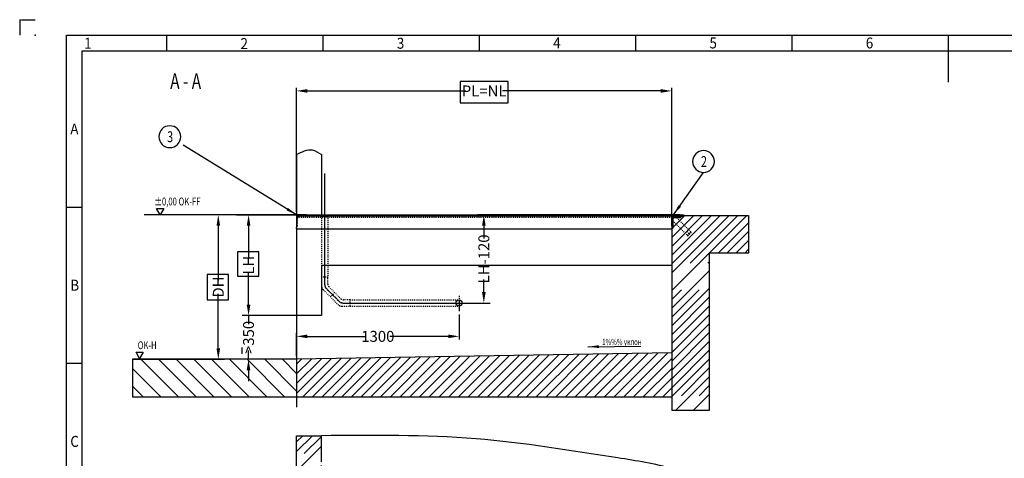
# Model space of a CAD drawing. Units: inches. Extents: x 4608 to 19458, y -66 to 10434.
# Drawn here: x 4608 to 12481, y 6924 to 10434 of the extents above; entities that cross this region are included whole.
import ezdxf

# ---------------------------------------------------------------- set-up
doc = ezdxf.new("R2010")
doc.units = ezdxf.units.IN
for name, pattern in [('DASHED', [15, 7, -8]), ('DOT_CENTER', [14, 12, -1, 0, -1]), ('PHANTOM', [13, 10, -1, 0, -1, 0, -1])]:
    doc.linetypes.add(name, pattern=pattern)
doc.styles.add('CONVERTER_1', font='txt.shx', dxfattribs={"width": 0.72})
doc.styles.add('CONVERTER_4', font='txt.shx', dxfattribs={"width": 0.9})
doc.dimstyles.new('ME10_DIM_11', dxfattribs={"dimtxt": 87.5, "dimasz": 87.5, "dimexe": 50, "dimexo": 0, "dimtad": 1, "dimdsep": 46, "dimtxsty": 'CONVERTER_1', "dimsah": 1, "dimcen": 0.09, "dimclrd": 2, "dimclre": 2, "dimclrt": 3, "dimadec": 0, "dimazin": 0, "dimtfac": 1, "dimtdec": 4, "dimtmove": 0, "dimatfit": 3, "dimfxl": 1, "dimtolj": 1, "dimtzin": 0, "dimarcsym": 0})
doc.dimstyles.new('ME10_DIM_13', dxfattribs={"dimtxt": 87.5, "dimasz": 87.5, "dimexe": 50, "dimexo": 0, "dimtad": 1, "dimdsep": 46, "dimtxsty": 'CONVERTER_1', "dimsah": 1, "dimcen": 0.09, "dimclrd": 2, "dimclre": 2, "dimclrt": 3, "dimadec": 0, "dimazin": 0, "dimtfac": 1, "dimtdec": 4, "dimtmove": 0, "dimatfit": 3, "dimfxl": 1, "dimtolj": 1, "dimtzin": 0, "dimarcsym": 0})
doc.dimstyles.new('ME10_DIM_16', dxfattribs={"dimtxt": 87.5, "dimasz": 87.5, "dimexe": 25, "dimexo": 25, "dimtad": 1, "dimdec": 1, "dimdsep": 46, "dimtxsty": 'CONVERTER_1', "dimsah": 1, "dimcen": 0.09, "dimclrd": 2, "dimclre": 2, "dimclrt": 3, "dimadec": 0, "dimazin": 0, "dimtfac": 1, "dimtdec": 4, "dimtmove": 0, "dimatfit": 3, "dimfxl": 1, "dimtolj": 1, "dimtzin": 0, "dimarcsym": 0})
doc.dimstyles.new('ME10_DIM_7', dxfattribs={"dimtxt": 87.5, "dimasz": 87.5, "dimexe": 25, "dimexo": 25, "dimtad": 1, "dimdec": 1, "dimdsep": 46, "dimtxsty": 'CONVERTER_1', "dimsah": 1, "dimcen": 0.09, "dimclrd": 2, "dimclre": 2, "dimclrt": 3, "dimadec": 0, "dimazin": 0, "dimtfac": 1, "dimtdec": 4, "dimtmove": 0, "dimatfit": 3, "dimfxl": 1, "dimtolj": 1, "dimtzin": 0, "dimarcsym": 0})
doc.dimstyles.new('ME10_DIM_8', dxfattribs={"dimtxt": 87.5, "dimasz": 87.5, "dimexe": 50, "dimexo": 0, "dimtad": 1, "dimdec": 1, "dimdsep": 46, "dimtxsty": 'CONVERTER_1', "dimsah": 1, "dimcen": 0.09, "dimclrd": 2, "dimclre": 2, "dimclrt": 3, "dimadec": 0, "dimazin": 0, "dimtfac": 1, "dimtdec": 4, "dimtmove": 0, "dimatfit": 3, "dimfxl": 1, "dimtolj": 1, "dimtzin": 0, "dimarcsym": 0})
doc.dimstyles.new('ME10_DIM_9', dxfattribs={"dimtxt": 87.5, "dimasz": 87.5, "dimexe": 50, "dimexo": 0, "dimtad": 1, "dimdec": 1, "dimdsep": 46, "dimtxsty": 'CONVERTER_1', "dimsah": 1, "dimcen": 0.09, "dimclrd": 2, "dimclre": 2, "dimclrt": 3, "dimadec": 0, "dimazin": 0, "dimtfac": 1, "dimtdec": 4, "dimtmove": 0, "dimatfit": 3, "dimfxl": 1, "dimtolj": 1, "dimtzin": 0, "dimarcsym": 0})
doc.dimstyles.get("Standard").update_dxf_attribs({"dimtxt": 0.18, "dimasz": 0.18, "dimexe": 0.18, "dimexo": 0.0625, "dimgap": 0.09, "dimtad": 0, "dimtih": 1, "dimtoh": 1, "dimdec": 4, "dimzin": 0, "dimdsep": 46, "dimtxsty": 'Standard', "dimcen": 0.09, "dimadec": 0, "dimazin": 0, "dimtfac": 1, "dimtdec": 4, "dimtofl": 0, "dimtmove": 0, "dimatfit": 3, "dimfxl": 1, "dimtolj": 1, "dimtzin": 0, "dimarcsym": 0})
pattern_1 = [(45, (0, 0), (-155.5636, 1e-14), []), (45, (38.89, -38.89), (-155.5636, 1e-14), [1320, -330])]

# ---------------------------------------------------------------- blocks, each defined once
blk = doc.blocks.new('*D78')
at = {"lineweight": -2, "transparency": 16777216}
for p, q in [((6821.7, 8897.6), (6821.7, 9889.2)), ((6909.2, 9864.2), (8174.1, 9864.2)), ((9734.2, 9864.2), (8469.3, 9864.2)), ((9821.7, 8785.6), (9821.7, 9889.2))]:
    blk.add_line(p, q, dxfattribs=at)
at = {"transparency": 16777216}
for points in [[(6909.2, 9878.8), (6909.2, 9849.6), (6821.7, 9864.2)], [(9734.2, 9878.8), (9734.2, 9849.6), (9821.7, 9864.2)]]:
    blk.add_solid(points, dxfattribs=at)
at = {"layer": 'Defpoints', "color": 0, "transparency": 16777216}
for p in [(6821.7, 9864.2), (6821.7, 8872.6), (9821.7, 8760.6)]:
    blk.add_point(p, dxfattribs=at)
at = {"transparency": 16777216, "insert": (8321.7, 9864.2), "char_height": 87.5, "attachment_point": 5, "rotation": 0.00014, "style": 'CONVERTER_1'}
blk.add_mtext('\\A1;PL=NL', dxfattribs=at)
blk = doc.blocks.new('*D89')
at = {"lineweight": -2, "transparency": 16777216}
for p, q in [((6901.7, 8872.6), (6146.1, 8872.6)), ((6196.1, 8785.1), (6196.1, 8347.7)), ((6196.1, 7804.1), (6196.1, 8241.5)), ((5509.1, 7716.6), (6246.1, 7716.6))]:
    blk.add_line(p, q, dxfattribs=at)
at = {"transparency": 16777216}
for points in [[(6181.5, 8785.1), (6210.6, 8785.1), (6196.1, 8872.6)], [(6181.5, 7804.1), (6210.6, 7804.1), (6196.1, 7716.6)]]:
    blk.add_solid(points, dxfattribs=at)
at = {"layer": 'Defpoints', "color": 0, "transparency": 16777216}
for p in [(6901.7, 8872.6), (5509.1, 7716.6), (6196.1, 7716.6)]:
    blk.add_point(p, dxfattribs=at)
at = {"transparency": 16777216, "insert": (6196.1, 8294.6), "char_height": 87.5, "attachment_point": 5, "rotation": 90, "style": 'CONVERTER_1'}
blk.add_mtext('\\A1;DH', dxfattribs=at)
blk = doc.blocks.new('*D910')
at = {"lineweight": -2, "transparency": 16777216}
for p, q in [((6901.7, 8872.6), (6388.1, 8872.6)), ((6438.1, 8785.1), (6438.1, 8522.7)), ((6438.1, 8154.1), (6438.1, 8416.5)), ((6821.7, 8066.6), (6388.1, 8066.6))]:
    blk.add_line(p, q, dxfattribs=at)
at = {"transparency": 16777216}
for points in [[(6423.5, 8785.1), (6452.7, 8785.1), (6438.1, 8872.6)], [(6423.5, 8154.1), (6452.7, 8154.1), (6438.1, 8066.6)]]:
    blk.add_solid(points, dxfattribs=at)
at = {"layer": 'Defpoints', "color": 0, "transparency": 16777216}
for p in [(6901.7, 8872.6), (6438.1, 8066.6), (6821.7, 8066.6)]:
    blk.add_point(p, dxfattribs=at)
at = {"transparency": 16777216, "insert": (6438.1, 8469.6), "char_height": 87.5, "attachment_point": 5, "rotation": 90, "style": 'CONVERTER_1'}
blk.add_mtext('\\A1;LH', dxfattribs=at)
blk = doc.blocks.new('*D1112')
at = {"lineweight": -2, "transparency": 16777216}
for p, q in [((6437.7, 8154.1), (6437.7, 8241.6)), ((6821.7, 8066.6), (6387.7, 8066.6)), ((6437.7, 8066.6), (6437.7, 7997.2)), ((6821.7, 7716.6), (6387.7, 7716.6)), ((6437.7, 7716.6), (6437.7, 7786)), ((6437.7, 7629.1), (6437.7, 7541.6))]:
    blk.add_line(p, q, dxfattribs=at)
at = {"transparency": 16777216}
for points in [[(6423.1, 8154.1), (6452.3, 8154.1), (6437.7, 8066.6)], [(6423.1, 7629.1), (6452.3, 7629.1), (6437.7, 7716.6)]]:
    blk.add_solid(points, dxfattribs=at)
at = {"layer": 'Defpoints', "color": 0, "transparency": 16777216}
for p in [(6437.7, 8066.6), (6821.7, 8066.6), (6821.7, 7716.6)]:
    blk.add_point(p, dxfattribs=at)
at = {"transparency": 16777216, "insert": (6437.7, 7891.6), "char_height": 87.5, "attachment_point": 5, "rotation": 90, "style": 'CONVERTER_1'}
blk.add_mtext('\\A1;>350', dxfattribs=at)
blk = doc.blocks.new('*D1314')
at = {"lineweight": -2, "transparency": 16777216}
for p, q in [((9885.7, 8872.6), (8269.5, 8872.6)), ((8319.5, 8785.1), (8319.5, 8683)), ((8319.5, 8254.1), (8319.5, 8356.2)), ((8244.1, 8166.6), (8369.5, 8166.6))]:
    blk.add_line(p, q, dxfattribs=at)
at = {"transparency": 16777216}
for points in [[(8305, 8785.1), (8334.1, 8785.1), (8319.5, 8872.6)], [(8305, 8254.1), (8334.1, 8254.1), (8319.5, 8166.6)]]:
    blk.add_solid(points, dxfattribs=at)
at = {"layer": 'Defpoints', "color": 0, "transparency": 16777216}
for p in [(9885.7, 8872.6), (8244.1, 8166.6), (8319.5, 8166.6)]:
    blk.add_point(p, dxfattribs=at)
at = {"transparency": 16777216, "insert": (8319.5, 8519.6), "char_height": 87.5, "attachment_point": 5, "rotation": 90, "style": 'CONVERTER_1'}
blk.add_mtext('\\A1;LH-120', dxfattribs=at)
blk = doc.blocks.new('*D1617')
at = {"lineweight": -2, "transparency": 16777216}
for p, q in [((8121.7, 8075.5), (8121.7, 7874.9)), ((6821.7, 7741.6), (6821.7, 7924.9)), ((6909.2, 7899.9), (7376.6, 7899.9)), ((8034.2, 7899.9), (7566.8, 7899.9))]:
    blk.add_line(p, q, dxfattribs=at)
at = {"transparency": 16777216}
for points in [[(6909.2, 7914.5), (6909.2, 7885.3), (6821.7, 7899.9)], [(8034.2, 7914.5), (8034.2, 7885.3), (8121.7, 7899.9)]]:
    blk.add_solid(points, dxfattribs=at)
at = {"layer": 'Defpoints', "color": 0, "transparency": 16777216}
for p in [(8121.7, 8100.5), (6821.7, 7899.9), (6821.7, 7716.6)]:
    blk.add_point(p, dxfattribs=at)
at = {"transparency": 16777216, "insert": (7471.7, 7899.9), "char_height": 87.5, "attachment_point": 5, "rotation": 0.00014, "style": 'CONVERTER_1'}
blk.add_mtext('\\A1;1300', dxfattribs=at)

msp = doc.modelspace()

# ---------------------------------------------------------------- hatches: boundary and pattern name
at = {"linetype": 'Continuous'}
h = msp.add_hatch(dxfattribs=at)
h.set_pattern_fill('CUSTOM9', color=256, scale=100, angle=45, pattern_type=2)
h.set_pattern_definition([(45, (0, 0), (-141.42136, 1e-14), []), (45, (0, 0), (-70.71068, 6e-15), [1200, -300])])
edge = h.paths.add_edge_path()
edge.add_line((10435.65, 8866.621), (10435.65, 8566.621))
edge.add_line((10435.65, 8566.621), (10121.716, 8566.621))
edge.add_line((10121.716, 8566.621), (10121.716, 7305.406))
edge.add_line((10121.716, 7305.406), (9821.716, 7305.406))
edge.add_line((9821.716, 7305.406), (9821.716, 7416.621))
edge.add_line((9821.716, 7416.621), (9821.716, 7768.637))
edge.add_line((9821.716, 7768.637), (9821.716, 8760.621))
edge.add_line((9821.716, 8760.621), (9824.716, 8760.621))
edge.add_arc((9825.216, 8766.121), 5.523, -95.1944289, -5.1944289)
edge.add_line((9830.716, 8765.621), (9830.716, 8842.621))
edge.add_arc((9839.716, 8842.621), 9, -270, -180, ccw=False)
edge.add_line((9839.716, 8851.621), (9891.716, 8851.621))
edge.add_arc((9891.216, 8857.121), 5.523, -84.8055711, 5.1944289)
edge.add_line((9896.716, 8857.621), (9896.716, 8860.621))
edge.add_line((9896.716, 8860.621), (9915.716, 8860.621))
edge.add_line((9915.716, 8860.621), (9915.716, 8866.621))
edge.add_line((9915.716, 8866.621), (10435.65, 8866.621))
h = msp.add_hatch(dxfattribs=at)
h.set_pattern_fill('_USER', color=256, scale=5, angle=45, pattern_type=0)
h.set_pattern_definition([(45, (0, 0), (-3.5355339, 3.5355339), [])])
edge = h.paths.add_edge_path()
edge.add_line((9885.716, 8860.621), (9915.716, 8860.621))
edge.add_line((9915.716, 8860.621), (9896.716, 8860.621))
edge.add_line((9896.716, 8860.621), (9896.716, 8857.621))
edge.add_arc((9891.216, 8857.121), 5.523, -84.8055711, 5.1944289, ccw=False)
edge.add_line((9891.716, 8851.621), (9839.716, 8851.621))
edge.add_arc((9839.716, 8842.621), 9, 90, 180)
edge.add_line((9830.716, 8842.621), (9830.716, 8765.621))
edge.add_arc((9825.216, 8766.121), 5.523, -95.1944289, -5.1944289, ccw=False)
edge.add_line((9824.716, 8760.621), (9821.716, 8760.621))
edge.add_line((9821.716, 8760.621), (9821.716, 8851.621))
edge.add_line((9821.716, 8851.621), (9821.716, 8860.621))
edge.add_line((9821.716, 8860.621), (9885.716, 8860.621))
h = msp.add_hatch(dxfattribs=at)
h.set_pattern_fill('_USER', color=256, scale=5, angle=315, pattern_type=0)
h.set_pattern_definition([(315, (0, 0), (3.5355339, 3.5355339), [])])
h.paths.add_polyline_path([(9885.716, 8872.621), (9915.716, 8872.621), (9915.716, 8866.621), (9915.716, 8860.621), (9885.716, 8860.621)])
h = msp.add_hatch(dxfattribs=at)
h.set_pattern_fill('CUSTOM8', color=256, scale=200, angle=315, pattern_type=2)
h.set_pattern_definition([(315, (-70.71, -70.71), (7e-14, 282.8427), []), (315, (0, 0), (7e-14, 282.8427), [])])
h.paths.add_polyline_path([(6821.716, 7416.621), (6821.716, 7716.621), (5509.102, 7716.621), (5509.102, 7416.621)])
h = msp.add_hatch(dxfattribs=at)
h.set_pattern_fill('CUSTOM19', color=256, scale=110.000052, angle=45, pattern_type=2)
h.set_pattern_definition(pattern_1)
h.paths.add_polyline_path([(9821.716, 7768.637), (9821.716, 7416.621), (6821.716, 7416.621), (6821.716, 7716.621)])
h = msp.add_hatch(dxfattribs=at)
h.set_pattern_fill('CUSTOM18', color=256, scale=110.000052, angle=45, pattern_type=2)
h.set_pattern_definition(pattern_1)
h.paths.add_polyline_path([(7021.716, 6896.881), (7021.716, 7104.627), (6821.716, 7104.627), (6821.716, 6546.881), (6821.716, 6246.881), (6821.716, 6146.881), (7021.716, 6146.881), (7021.716, 6246.881), (7021.716, 6696.881)])

# ---------------------------------------------------------------- linework, layer by layer
at = {"linetype": 'PHANTOM'}
for q in [(4732.983, 10434.414), (4607.983, 10309.414)]:
    msp.add_line((4607.983, 10434.414), q, dxfattribs=at)
at = {"linetype": 'Continuous'}
for p, q in [((4982.983, 59.414), (4982.983, 10309.414)), ((4982.983, 10309.414), (19332.983, 10309.414)), ((5782.983, 10309.414), (5782.983, 10184.414)), ((7032.983, 10309.414), (7032.983, 10184.414)), ((8282.983, 10309.414), (8282.983, 10184.414)), ((9532.983, 10309.414), (9532.983, 10184.414)), ((10782.983, 10309.414), (10782.983, 10184.414)), ((12032.983, 10309.414), (12032.983, 9934.414)), ((5107.983, 184.414), (5107.983, 10184.414)), ((5107.983, 10184.414), (19207.983, 10184.414)), ((6821.716, 9354.934), (6821.716, 8872.621)), ((7021.716, 9354.934), (7021.716, 8860.621)), ((4982.983, 8934.414), (5107.983, 8934.414)), ((5730.744, 8872.621), (5701.877, 8922.621)), ((5701.877, 8922.621), (5759.612, 8922.621)), ((5759.612, 8922.621), (5730.744, 8872.621)), ((5768.298, 8872.621), (5603.084, 8872.621)), ((6342.084, 8872.621), (5768.298, 8872.621)), ((6342.084, 8872.621), (6821.716, 8872.621)), ((6901.716, 8872.621), (6821.716, 8872.621)), ((6821.716, 8872.621), (6821.716, 8860.621)), ((7021.716, 8860.621), (6821.716, 8860.621)), ((6821.716, 8860.621), (6821.716, 8851.621)), ((6821.716, 8860.621), (6821.716, 8851.621)), ((6821.716, 8851.621), (6821.716, 8760.621)), ((6821.716, 8851.621), (6821.716, 8760.621)), ((6901.716, 8872.621), (9885.716, 8872.621)), ((7046.716, 8860.621), (7021.716, 8860.621)), ((7021.716, 8860.621), (7046.716, 8860.621)), ((7071.716, 8860.621), (7046.716, 8860.621)), ((7046.716, 8860.621), (7071.716, 8860.621)), ((9821.716, 8860.621), (7071.716, 8860.621)), ((9821.716, 8860.621), (9885.716, 8860.621)), ((9821.716, 8860.621), (9821.716, 8851.621)), ((9821.716, 8851.621), (9821.716, 8760.621)), ((9830.716, 8842.621), (9830.716, 8765.621)), ((9839.716, 8851.621), (9891.716, 8851.621)), ((9885.716, 8872.621), (9885.716, 8860.621)), ((9885.716, 8872.621), (9915.716, 8872.621)), ((9885.716, 8860.621), (9915.716, 8860.621)), ((9915.716, 8860.621), (9896.716, 8860.621)), ((9896.716, 8857.621), (9896.716, 8860.621)), ((9915.716, 8872.621), (9915.716, 8866.621)), ((9915.716, 8866.621), (10435.65, 8866.621)), ((9915.716, 8860.621), (9915.716, 8866.621)), ((10435.65, 8866.621), (10435.65, 8566.621)), ((6821.716, 8760.621), (6821.716, 8772.315)), ((6821.716, 8760.621), (6821.716, 8066.621)), ((6821.716, 8760.621), (9821.716, 8760.621)), ((9821.716, 8760.621), (9821.716, 7768.637)), ((9824.716, 8760.621), (9821.716, 8760.621)), ((10121.716, 8566.621), (10121.716, 7305.406)), ((10435.65, 8566.621), (10121.716, 8566.621)), ((9821.716, 8466.621), (7021.716, 8466.621)), ((7021.716, 8466.621), (7021.716, 8372.758)), ((9821.716, 8466.621), (9821.716, 8466.621)), ((7021.716, 8372.758), (7021.716, 8306.326)), ((7021.716, 8306.326), (7021.716, 8066.621)), ((7021.716, 8066.621), (6821.716, 8066.621)), ((6821.716, 8066.621), (6821.716, 7716.621)), ((6387.681, 7761.246), (6387.681, 7811.246)), ((6821.716, 7716.621), (5509.102, 7716.621)), ((5509.102, 7716.621), (5509.102, 7416.621)), ((5566.882, 7722.621), (5538.014, 7772.621)), ((5538.014, 7772.621), (5595.749, 7772.621)), ((5595.749, 7772.621), (5566.882, 7722.621)), ((9821.716, 7768.637), (6821.716, 7716.621)), ((6821.716, 7716.621), (6821.716, 7416.621)), ((9821.716, 7768.637), (9821.716, 7416.621)), ((4982.983, 7684.414), (5107.983, 7684.414)), ((5509.102, 7416.621), (6821.716, 7416.621)), ((6821.716, 7416.621), (6821.716, 7332.621)), ((6821.716, 7416.621), (9821.716, 7416.621)), ((9821.716, 7416.621), (9821.716, 7305.406)), ((10121.716, 7305.406), (9821.716, 7305.406)), ((6821.716, 7104.627), (7021.716, 7104.627)), ((6821.716, 6546.881), (6821.716, 7104.627)), ((7021.716, 6896.881), (7021.716, 7104.627))]:
    msp.add_line(p, q, dxfattribs=at)
at = {"linetype": 'DOT_CENTER'}
for p, q in [((7046.716, 8860.621), (7046.716, 9203.519)), ((7046.716, 8311.711), (7046.716, 8860.621)), ((7057.845, 8284.841), (7161.421, 8181.265)), ((8121.716, 8191.621), (8121.716, 8100.47)), ((7196.776, 8166.621), (8244.126, 8166.621))]:
    msp.add_line(p, q, dxfattribs=at)
at = {"linetype": 'DASHED'}
for p, q in [((9821.716, 8851.621), (6821.716, 8851.621)), ((6830.716, 8782.315), (6830.716, 8843.621)), ((6850.716, 8863.621), (6891.716, 8863.621)), ((7021.716, 8860.621), (7021.716, 8756.621)), ((7071.716, 8860.621), (7071.716, 8756.621)), ((7071.716, 8860.621), (7071.716, 8860.621)), ((9842.969, 8851.621), (9830.716, 8839.367)), ((9830.716, 8839.367), (9830.716, 8823.336)), ((9830.716, 8823.336), (9945.56, 8708.492)), ((9842.969, 8851.621), (9859, 8851.621)), ((9973.844, 8736.776), (9859, 8851.621)), ((7021.716, 8756.621), (7021.716, 8466.621)), ((7071.716, 8756.621), (7071.716, 8466.621)), ((9942.024, 8740.312), (9959.702, 8722.634)), ((9945.56, 8708.492), (9959.702, 8722.634)), ((9945.56, 8708.492), (9949.979, 8704.072)), ((9949.979, 8704.072), (9964.122, 8718.215)), ((9973.844, 8736.776), (9959.702, 8722.634)), ((9959.702, 8722.634), (9964.122, 8718.215)), ((9964.122, 8718.215), (9978.264, 8732.357)), ((9978.264, 8732.357), (9973.844, 8736.776)), ((7021.716, 8466.621), (7021.716, 8372.758)), ((7071.716, 8466.621), (7071.716, 8372.758)), ((7071.716, 8372.758), (7021.716, 8372.758)), ((7021.716, 8372.758), (7021.716, 8306.326)), ((7071.716, 8316.682), (7071.716, 8372.758)), ((7036.36, 8270.971), (7151.066, 8156.265)), ((7079.038, 8299.004), (7179.099, 8198.943)), ((7126.568, 8251.473), (7091.213, 8216.118)), ((7249.853, 8191.621), (7196.776, 8191.621)), ((7249.853, 8191.621), (8121.716, 8191.621)), ((7249.853, 8141.621), (7249.853, 8191.621)), ((8121.716, 8223.47), (8121.716, 8191.621)), ((7186.421, 8141.621), (7249.853, 8141.621)), ((7249.853, 8141.621), (8121.716, 8141.621))]:
    msp.add_line(p, q, dxfattribs=at)
for points in [[(8129.653, 9940.5), (8129.653, 9769.875), (8513.778, 9769.875), (8513.778, 9940.5)], [(6350.113, 8380.5), (6520.738, 8380.5), (6520.738, 8575.625), (6350.113, 8575.625)], [(6108.069, 8193.558), (6278.694, 8193.558), (6278.694, 8395.683), (6108.069, 8395.683)]]:
    msp.add_lwpolyline(points, close=True)
for points in [[(5808.084, 9410.149), (5808.084, 9410.149, 0.41421356), (5895.584, 9497.649), (5895.584, 9497.649, 0.41421356), (5808.084, 9585.149), (5808.084, 9585.149, 0.41421356), (5720.584, 9497.649), (5720.584, 9497.649, 0.41421356)], [(10076.499, 9211.711), (10076.499, 9211.711, 0.41421356), (10163.999, 9299.211), (10163.999, 9299.211, 0.41421356), (10076.499, 9386.711), (10076.499, 9386.711, 0.41421356), (9988.999, 9299.211), (9988.999, 9299.211, 0.41421356)]]:
    msp.add_lwpolyline(points, format="xyb", close=True)
at = {"linetype": 'Continuous'}
msp.add_circle((8121.716, 8166.621), 25, dxfattribs=at)
at = {"linetype": 'DASHED'}
for centre, radius, start, end in [((6850.716, 8843.621), 20, 90, 180), ((6892.216, 8873.121), 9.513, -93.0127875, -3.0127875), ((6821.216, 8781.815), 9.513, -86.9872125, 3.0127875), ((7071.716, 8306.326), 50, 180, -135), ((7096.716, 8316.682), 25, 180, -135), ((7196.776, 8216.621), 25, -135, -90), ((7186.421, 8191.621), 50, -135, -90)]:
    msp.add_arc(centre, radius, start, end, dxfattribs=at)
at = {"linetype": 'Continuous'}
for centre, radius, start, end in [((9839.716, 8842.621), 9, 90, -180), ((9891.216, 8857.121), 5.523, -84.8055711, 5.1944289), ((9825.216, 8766.121), 5.523, -95.1944289, -5.1944289)]:
    msp.add_arc(centre, radius, start, end, dxfattribs=at)
at = {"linetype": 'DOT_CENTER'}
for centre, radius, start, end in [((7084.716, 8311.711), 38, 180, -135), ((7196.776, 8216.621), 50, -135, -90)]:
    msp.add_arc(centre, radius, start, end, dxfattribs=at)
at = {"linetype": 'Continuous'}
for points in [[(6821.716, 9354.934), (6946.556, 9391.905), (7021.716, 9354.934)], [(7021.716, 2692.173), (7880.357, 2833.319), (8683.982, 2825.987), (9429.404, 2716.118), (10112.092, 2841.681), (10225.423, 2926.524), (10316.107, 3030.003), (10372.986, 3612.973), (10316.107, 4254.097), (10370.271, 4447.242), (10441.655, 4635.972), (10541.907, 5072.783), (10567.204, 5525.271), (10542.66, 5929.129), (10436.424, 6315.178), (10339.745, 6490.514), (10211.484, 6639.511), (9833.027, 6837.5), (9390.19, 6927.225), (8257.043, 7079.79), (7021.716, 7104.627)]]:
    msp.add_spline(points, degree=3, dxfattribs=at)
msp.add_point((4732.983, 10309.414))
for points in [[(6741.151, 8908.653), (6753.222, 8928.276), (6821.716, 8872.621)], [(9876.782, 8950.758), (9895.607, 8937.476), (9835.752, 8872.621)], [(9238.841, 7829.499), (9239.129, 7806.462), (9151.492, 7816.887)]]:
    msp.add_solid(points)

# ---------------------------------------------------------------- texts
for s, height, style, width, p in [('1', 87.5, 'CONVERTER_4', 0.9, (5123.597, 10201.868)), ('2', 87.5, 'CONVERTER_4', 0.9, (6373.597, 10199.368)), ('3', 87.5, 'CONVERTER_4', 0.9, (7623.597, 10201.868)), ('4', 87.5, 'CONVERTER_4', 0.9, (8873.597, 10204.368)), ('5', 87.5, 'CONVERTER_4', 0.9, (10123.597, 10204.368)), ('6', 87.5, 'CONVERTER_4', 0.9, (11373.597, 10204.368)), ('A - A', 125, 'CONVERTER_1', 0.72, (5811.746, 9880.438)), ('A', 87.5, 'CONVERTER_4', 0.9, (5012.725, 9515.733)), ('3', 87.5, 'CONVERTER_1', 0.72, (5787.084, 9453.899)), ('2', 87.5, 'CONVERTER_1', 0.72, (10055.499, 9255.461)), ('±0,00 OK-FF', 62.5, 'CONVERTER_1', 0.72, (5684.262, 8947.866)), ('B', 87.5, 'CONVERTER_4', 0.9, (5012.725, 8265.733)), ('1%%% уклон', 50, 'CONVERTER_1', 0.72, (9265.057, 7830.24)), ('OK-H', 62.5, 'CONVERTER_1', 0.72, (5551.882, 7797.866)), ('C', 87.5, 'CONVERTER_4', 0.9, (5012.725, 7015.733))]:
    msp.add_text(s, height=height, dxfattribs=dict(style=style, width=width)).set_placement(p)

# ---------------------------------------------------------------- dimensions: what is measured, and where the dimension line sits
dim = msp.add_linear_dim(base=(6821.716, 9864.183), p1=(9821.716, 8760.621), p2=(6821.716, 8872.621), text='PL=NL', dimstyle='ME10_DIM_7', override={"dimclrd": 256, "dimclre": 256, "dimclrt": 256})
dim.commit()
dim.dimension.update_dxf_attribs({"geometry": '*D78', "text_midpoint": (8321.716, 9864.183), "text_rotation": 0.0001389})
for base, p1, p2, text, dimstyle, picture, middle in [((6196.055, 7716.621), (6901.716, 8872.621), (5509.102, 7716.621), 'DH', 'ME10_DIM_8', '*D89', (6196.055, 8294.621)), ((6438.099, 8066.621), (6901.716, 8872.621), (6821.716, 8066.621), 'LH', 'ME10_DIM_9', '*D910', (6438.099, 8469.621)), ((8319.55, 8166.621), (9885.716, 8872.621), (8244.126, 8166.621), 'LH-120', 'ME10_DIM_13', '*D1314', (8319.55, 8519.621))]:
    dim = msp.add_linear_dim(base=base, p1=p1, p2=p2, angle=90, text=text, dimstyle=dimstyle, override={"dimclrd": 256, "dimclre": 256, "dimclrt": 256})
    dim.commit()
    dim.dimension.update_dxf_attribs({"geometry": picture, "text_midpoint": middle, "text_rotation": 90})
dim = msp.add_linear_dim(base=(6437.681, 8066.621), p1=(6821.716, 7716.621), p2=(6821.716, 8066.621), angle=90, dimstyle='ME10_DIM_11', override={"dimpost": '><>', "dimclrd": 256, "dimclre": 256, "dimclrt": 256})
dim.commit()
dim.dimension.update_dxf_attribs({"geometry": '*D1112', "text_midpoint": (6437.681, 7891.621), "text_rotation": 90})
dim = msp.add_linear_dim(base=(6821.716, 7899.888), p1=(8121.716, 8100.47), p2=(6821.716, 7716.621), dimstyle='ME10_DIM_16', override={"dimclrd": 256, "dimclre": 256, "dimclrt": 256})
dim.commit()
dim.dimension.update_dxf_attribs({"geometry": '*D1617', "text_midpoint": (7471.716, 7899.888), "text_rotation": 0.0001389})

# ---------------------------------------------------------------- leaders
at = {"linetype": 'Continuous', "has_arrowhead": 0}
for points in [[(6821.716, 8872.621), (5915.037, 9430.331)], [(9835.752, 8872.621), (10074.722, 9211.333)], [(9151.492, 7816.887), (9573.691, 7822.164)]]:
    msp.add_leader(points, dimstyle='Standard', dxfattribs=at)

doc.saveas('drawing.dxf')
